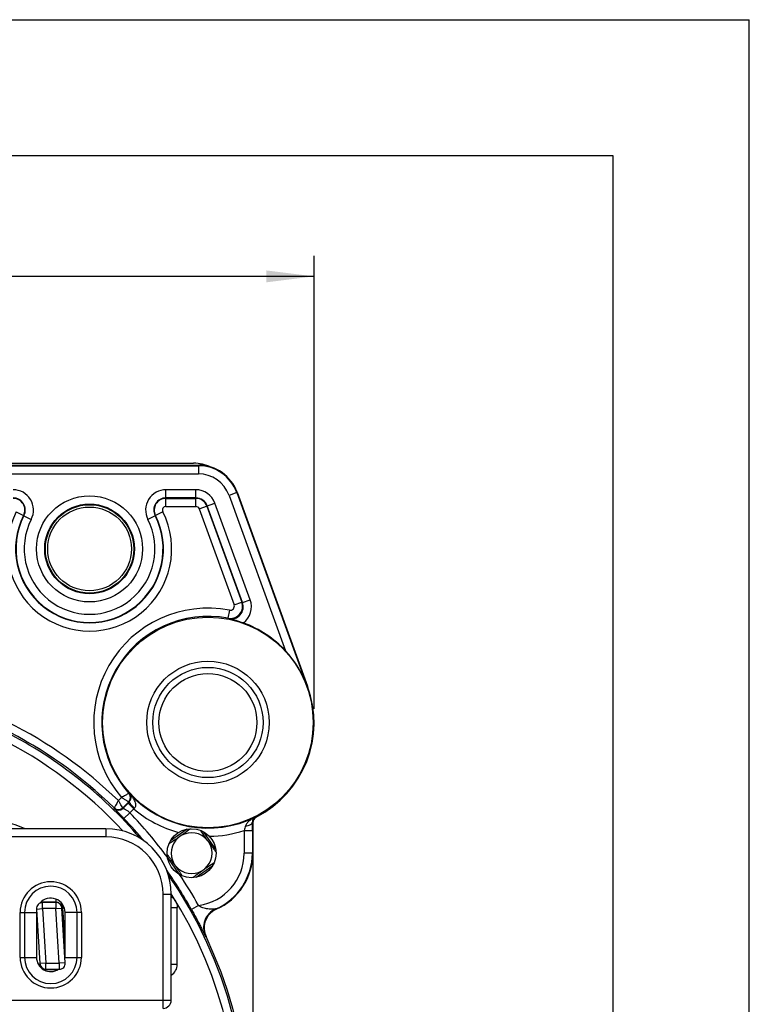
# Model space of a CAD drawing. Units: millimetres. Extents: x 0 to 420, y 0 to 297.
# Drawn here: x 366 to 420, y 225 to 297 of the extents above; entities that cross this region are included whole.
import ezdxf

# ---------------------------------------------------------------- set-up
doc = ezdxf.new("R2010")
doc.units = ezdxf.units.MM
doc.header["$LTSCALE"] = 23.1
doc.layers.get('0').update_dxf_attribs({"linetype": 'CONTINUOUS'})
for name, color, linetype in [('_03_2D_DRAWING_DIMENSION', 7, 'CONTINUOUS'), ('_26_DATUM_AXIS', 7, 'CONTINUOUS'), ('AUSFORMSCHRAEGEN', 7, 'CONTINUOUS'), ('FASEN', 7, 'CONTINUOUS'), ('RUNDUNGEN', 7, 'CONTINUOUS')]:
    doc.layers.add(name, color=color, linetype=linetype)
doc.styles.get("Standard").update_dxf_attribs({"font": 'arialn.ttf'})
doc.dimstyles.new('DIMSTYLE_9', dxfattribs={"dimtxt": 3.5, "dimasz": 3.5, "dimexe": 1.5, "dimexo": 1, "dimgap": 0.875, "dimtad": 1, "dimlfac": 0.333333, "dimdsep": 46, "dimtxsty": 'STANDARD', "dimblk": '_FILLED', "dimblk1": '_FILLED', "dimblk2": '_FILLED', "dimcen": 0.09, "dimclrt": 7, "dimazin": 2, "dimtp": 0.2, "dimtm": 0.2, "dimtfac": 1, "dimtofl": 0, "dimtmove": 0, "dimatfit": 3, "dimldrblk": '_FILLED', "dimfxl": 1, "dimtolj": 1, "dimarcsym": 0})

# ---------------------------------------------------------------- blocks, each defined once
blk = doc.blocks.new('_FILLED')
at = {"color": 0, "linetype": 'BYBLOCK'}
blk.add_solid([(0, 0), (-1, 0.125), (-1, -0.125)], dxfattribs=at)
blk = doc.blocks.new('*D18')
at = {"layer": '_03_2D_DRAWING_DIMENSION', "color": 7}
for p, q in [((312.71, 186.976), (312.71, 279.645)), ((388.01, 246.376), (388.01, 279.645)), ((312.71, 278.145), (350.36, 278.145)), ((388.01, 278.145), (350.36, 278.145))]:
    blk.add_line(p, q, dxfattribs=at)
at = {"layer": '_03_2D_DRAWING_DIMENSION', "color": 7, "xscale": 3.5, "yscale": 3.5, "zscale": 3.5, "rotation": 180}
blk.add_blockref('_FILLED', (312.71, 278.145), dxfattribs=at)
at = {"layer": '_03_2D_DRAWING_DIMENSION', "color": 7, "xscale": 3.5, "yscale": 3.5, "zscale": 3.5}
blk.add_blockref('_FILLED', (388.01, 278.145), dxfattribs=at)
at = {"layer": '_03_2D_DRAWING_DIMENSION', "color": 7, "insert": (347.812, 282.52), "char_height": 3.5, "width": 13.104, "attachment_point": 2, "line_spacing_factor": 0.9}
blk.add_mtext('25,1\\P[0.988]', dxfattribs=at)

msp = doc.modelspace()

# ---------------------------------------------------------------- linework, layer by layer
at = {"color": 7}
for p, q in [((0, 297), (420, 297)), ((420, 0), (420, 297)), ((410, 287), (12.5, 287)), ((410, 10), (410, 287)), ((324.11, 264.4262), (379.157, 264.4262)), ((324.11, 264.2762), (379.5309, 264.2762)), ((324.1453, 264.2408), (379.5062, 264.2408)), ((379.3208, 261.8735), (377.1285, 261.8735)), ((377.1285, 261.8408), (379.3208, 261.8408)), ((382.3252, 262.2669), (387.5063, 248.0318)), ((382.35, 262.3022), (387.5396, 248.0439)), ((380.1333, 261.2719), (382.6982, 254.2248)), ((382.7488, 254.1816), (380.1641, 261.2831)), ((374.3886, 239.5511), (373.9484, 239.1109)), ((373.9487, 239.0649), (374.341, 239.4572)), ((374.4337, 239.5498), (374.341, 239.4572)), ((383.51, 238.0277), (383.51, 199.99)), ((383.4746, 237.4528), (383.4746, 235.7762)), ((369.0479, 232.172), (368.0381, 232.172)), ((367.6085, 231.6756), (367.8588, 227.6706)), ((369.0306, 232.1536), (368.0576, 232.1536)), ((369.7301, 227.7267), (369.4798, 231.7317)), ((369.5544, 231.7554), (369.5392, 231.9997)), ((369.71, 229.2659), (369.5544, 231.7554)), ((368.2901, 227.2297), (369.2036, 227.2297)), ((368.308, 227.2487), (369.281, 227.2487))]:
    msp.add_line(p, q, dxfattribs=at)
at = {"color": 9}
for p, q in [((379.5309, 264.2762), (379.5062, 264.2408)), ((379.5062, 264.2408), (379.5062, 263.6408)), ((324.1453, 263.6408), (379.5062, 263.6408)), ((377.1285, 261.2408), (377.1285, 262.4735)), ((379.3208, 262.4735), (377.1285, 262.4735)), ((379.3208, 261.2408), (379.3208, 262.4735)), ((382.3252, 262.2669), (381.7614, 262.0617)), ((381.7614, 262.0617), (385.9212, 250.6327)), ((382.35, 262.3022), (382.3252, 262.2669)), ((377.1285, 261.2408), (379.3208, 261.2408)), ((379.5695, 261.0667), (380.7279, 261.4883)), ((383.3126, 254.3868), (380.7279, 261.4883)), ((366.1275, 260.8564), (367.2269, 260.2988)), ((376.8924, 260.8564), (375.793, 260.2988)), ((379.5695, 261.0667), (382.1344, 254.0196)), ((382.1344, 254.0196), (382.6982, 254.2248)), ((382.7488, 254.1816), (383.3126, 254.3868)), ((381.7959, 253.6224), (381.6826, 253.0332)), ((387.5396, 248.0439), (387.5063, 248.0318)), ((374.4054, 240.1698), (374.3289, 240.1271)), ((373.8648, 239.8759), (373.6285, 239.6395)), ((374.341, 239.4572), (374.7653, 239.033)), ((374.4337, 239.5498), (374.3886, 239.5511)), ((373.9484, 239.1109), (373.812, 239.3365)), ((373.9487, 239.0649), (373.9484, 239.1109)), ((374.0406, 238.3245), (374.4729, 238.7406)), ((374.4725, 238.7402), (374.7653, 239.033)), ((383.474, 238.0497), (383.51, 238.0277)), ((383.7161, 238.454), (383.7554, 238.4285)), ((382.8746, 237.4528), (383.4746, 237.4528)), ((382.8746, 237.4515), (382.8746, 235.7762)), ((383.4746, 235.7762), (382.8746, 235.7762)), ((383.51, 235.7755), (383.4746, 235.7762)), ((367.6085, 231.6756), (368.0576, 231.7036)), ((368.0576, 231.7036), (368.0576, 232.1536)), ((369.0306, 231.7036), (368.0576, 231.7036)), ((368.0576, 231.7036), (368.308, 227.6987)), ((369.0306, 232.1536), (369.0306, 231.7036)), ((369.0306, 231.7036), (369.4798, 231.7317)), ((369.281, 227.6987), (369.0306, 231.7036)), ((369.4796, 232.0774), (369.4832, 232.0145)), ((369.5544, 231.7554), (369.6527, 231.7615)), ((377.51, 231.7992), (377.958, 231.7992)), ((377.958, 227.6031), (377.958, 231.7992)), ((379.5187, 231.9451), (378.9954, 231.6516)), ((367.843, 227.4699), (367.8502, 227.4699)), ((368.308, 227.6987), (367.8588, 227.6706)), ((368.308, 227.6987), (369.281, 227.6987)), ((368.308, 227.2487), (368.308, 227.6987)), ((369.7301, 227.7267), (369.281, 227.6987)), ((369.281, 227.6987), (369.281, 227.2487)), ((377.958, 227.6031), (377.51, 227.6031))]:
    msp.add_line(p, q, dxfattribs=at)
for centre, radius in [((371.51, 258.1262), 3.8974), ((380.21, 245.3762), 4.05)]:
    msp.add_circle(centre, radius, dxfattribs=at)
at = {"color": 7}
for centre, radius in [((371.51, 258.1262), 3.2974), ((371.51, 258.1262), 3.2475), ((380.21, 245.3762), 7.7359), ((380.21, 245.3762), 3.6), ((379.01, 235.7762), 1.8)]:
    msp.add_circle(centre, radius, dxfattribs=at)
for centre, radius, start, end in [((379.157, 261.4262), 3, 64.881811, 90), ((379.5309, 261.2762), 3, 19.999934, 90.000066), ((365.8915, 260.9762), 0.8974, 333.103454, 90), ((365.8915, 260.9762), 0.8646, 333.103454, 90), ((377.1285, 260.9762), 0.8974, 90, 206.896546), ((377.1285, 260.9762), 0.8646, 90, 206.896546), ((379.3208, 260.9762), 0.8974, 20, 90), ((379.3208, 260.9762), 0.8646, 20, 90), ((371.51, 258.1262), 5.4354, 153.103454, 26.896546), ((371.51, 258.1262), 5.4026, 153.103454, 26.896546), ((380.21, 245.3762), 7.7974, 79.11391, 221.890398), ((380.1302, 245.1566), 7.9956, 70.344219, 78.47806), ((380.21, 245.3762), 7.762, 42.625771, 70.353676), ((380.1945, 245.359), 7.785, 20.080025, 42.641908), ((380.21, 245.3762), 7.8, 297.035697, 20), ((350.51, 215.6762), 32.5704, 40.602652, 63.6622), ((350.51, 215.6762), 32.6974, 45.773343, 63.458678), ((374.1224, 239.8753), 0.4453, 11.230209, 41.408542), ((350.51, 215.6762), 32.6594, 39.962444, 43.905422), ((128.9087, 237.4896), 254.5659, 359.991721, 0.126079), ((383.96, 238.0277), 0.45, 117.035604, 180.000093), ((383.9255, 238.055), 0.4508, 131.438211, 147.591197), ((379.01, 235.7762), 4.4646, 293.458915, 360), ((379.01, 235.7762), 4.5, 293.80765, 359.991248), ((350.51, 215.6762), 32.6594, 29.285001, 35.235507), ((350.51, 215.6762), 32.5704, 315.717591, 34.696989), ((368.0577, 231.7036), 0.45, 90.001415, 183.57492), ((369.0306, 231.7036), 0.45, 3.57755, 89.998785), ((381.4319, 230.2867), 1.4999, 121.342234, 205.291173), ((381.4328, 230.2858), 1.5012, 113.822198, 121.352566), ((350.51, 215.6762), 32.7, 308.120977, 25.290634), ((367.575, 227.4559), 0.2756, 1.02386, 2.908872), ((368.308, 227.6987), 0.45, 183.57755, 269.998785), ((369.2809, 227.6987), 0.45, 270.001415, 3.57492)]:
    msp.add_arc(centre, radius, start, end, dxfattribs=at)
at = {"color": 9}
for centre, radius, start, end in [((379.506, 261.2406), 3.0002, 20.003112, 89.996888), ((379.506, 261.2406), 2.4002, 20.003588, 89.996412), ((365.8915, 260.9762), 1.4974, 333.103454, 90), ((377.1285, 260.9762), 1.4974, 90, 206.896546), ((379.3208, 260.9762), 1.4974, 20, 90), ((377.1285, 260.9762), 0.2647, 90, 206.896546), ((379.3208, 260.9762), 0.2647, 20, 90), ((371.51, 258.1262), 6.0353, 153.103454, 26.896546), ((371.51, 258.1262), 4.8026, 153.103454, 26.896546), ((381.8525, 253.917), 0.9, 259.114978, 11.360005), ((381.9032, 253.8737), 0.9, 258.72778, 20.003499), ((381.8525, 253.917), 0.3, 259.117076, 19.997161), ((369.763, 239.0491), 19.9405, 49.36573, 49.557045), ((381.8533, 253.9175), 0.8991, 11.340953, 19.988596), ((381.9029, 253.8738), 1.5001, 307.668533, 19.996518), ((380.21, 245.3762), 8.3974, 79.11391, 220.920479), ((369.1608, 239.6994), 18.2917, 46.606609, 46.799001), ((350.51, 215.6762), 33.2974, 46.028002, 63.220354), ((350.51, 215.6762), 31.9704, 42.831195, 63.527649), ((374.3875, 262.0399), 21.8701, 270.046831, 270.18045), ((374.0696, 239.8691), 0.4507, 31.001824, 41.845127), ((380.21, 245.3762), 7.7594, 222.141307, 296.862424), ((374.0697, 239.8696), 0.4507, 315.045296, 325.888657), ((374.1114, 239.8732), 0.4565, 314.907199, 11.226172), ((374.071, 239.8692), 0.4494, 325.82766, 31.06281), ((373.6303, 239.4289), 0.4498, 225.774549, 311.318742), ((373.6305, 239.3831), 0.45, 225.842647, 314.998696), ((373.6347, 239.4247), 0.4437, 311.248188, 314.992328), ((350.51, 215.6762), 33.2594, 36.528604, 43.905405), ((387.5407, 224.1767), 19.5939, 130.499922, 130.693319), ((380.21, 245.3762), 8.3594, 229.358925, 255.040004), ((364.1657, 232.3644), 5.8098, 63.903782, 90), ((384.8316, 236.1981), 2.5153, 122.486084, 124.233308), ((383.9302, 238.0522), 0.4562, 147.609628, 180.311709), ((384.989, 235.9466), 2.812, 117.459334, 122.437665), ((383.9224, 238.0584), 0.4462, 117.550593, 131.429659), ((385.0566, 235.8225), 2.9533, 116.994705, 117.512951), ((380.21, 245.3762), 8.3594, 270.710739, 288.585149), ((395.0857, 234.1134), 12.6594, 163.140889, 164.705039), ((379.01, 235.7762), 3.8647, 277.565, 360), ((350.51, 215.6762), 33.2594, 29.285, 33.858814), ((369.0475, 231.7213), 0.4507, 79.170141, 89.955458), ((369.0482, 231.7225), 0.4494, 46.776742, 79.230153), ((350.51, 215.6762), 31.9704, 317.048183, 32.347827), ((369.0479, 231.722), 0.45, 3.577474, 46.788236), ((381.3846, 230.3045), 1.5001, 113.463638, 205.346945), ((386.7949, 242.6024), 12.465, 241.186958, 241.392224), ((386.6229, 248.4829), 19.9423, 250.691485, 250.834041), ((368.2901, 227.6797), 0.45, 183.577474, 226.790041), ((368.099, 227.4864), 0.2492, 183.792957, 187.123733), ((368.2897, 227.6792), 0.4494, 226.778554, 259.230966), ((368.2905, 227.6804), 0.4507, 259.170973, 269.955469), ((368.2854, 227.734), 0.5771, 266.688948, 271.388748), ((368.1755, 227.1397), 0.125, 1.413253, 7.932824), ((377.0578, 227.6033), 0.9002, 300.252208, 359.990521)]:
    msp.add_arc(centre, radius, start, end, dxfattribs=at)
for points, knots in [([(374.3289, 240.1271), (374.2631, 240.0905), (374.1544, 240.0307), (373.9995, 239.9474), (373.9109, 239.8997), (373.8647, 239.8758)], [0, 0, 0, 0, 0.4279278, 0.7047018, 1, 1, 1, 1]), ([(374.7873, 239.7128), (374.7424, 239.7957), (374.639, 239.9539), (374.5194, 240.0999), (374.4564, 240.1699)], [0, 0, 0, 0, 0.5001222, 1, 1, 1, 1]), ([(373.6286, 239.6396), (373.5898, 239.5723), (373.4857, 239.3947), (373.3814, 239.2172), (373.3163, 239.1067)], [0, 0, 0, 0, 0.3770311, 1, 1, 1, 1]), ([(373.812, 239.3365), (373.798, 239.3597), (373.7369, 239.4608), (373.6754, 239.5616), (373.6286, 239.6396)], [0, 0, 0, 0, 0.2299041, 1, 1, 1, 1]), ([(373.8647, 239.8758), (373.8984, 239.8551), (373.964, 239.8138), (374.0865, 239.7381), (374.1972, 239.6694), (374.2921, 239.6106), (374.3409, 239.5807), (374.3711, 239.5617), (374.3851, 239.5534), (374.3886, 239.5511)], [0, 0, 0, 0, 0.1921727, 0.3774614, 0.7008538, 0.8264816, 0.9207713, 0.979522, 1, 1, 1, 1]), ([(374.4334, 239.5323), (374.4328, 239.5342), (374.4313, 239.5398), (374.4311, 239.547), (374.4338, 239.5499)], [0, 0, 0, 0, 0.3398944, 1, 1, 1, 1]), ([(374.8155, 239.076), (374.7677, 239.1238), (374.679, 239.2157), (374.5774, 239.3295), (374.5107, 239.4112), (374.474, 239.4601), (374.4485, 239.499), (374.4364, 239.5224), (374.4334, 239.5323)], [0, 0, 0, 0, 0.3395945, 0.6410253, 0.7660689, 0.8692404, 0.9478162, 1, 1, 1, 1]), ([(374.8155, 239.076), (374.8388, 239.0961), (374.8781, 239.144), (374.909, 239.2293), (374.9158, 239.3167), (374.9034, 239.4294), (374.8618, 239.5637), (374.8137, 239.6641), (374.7873, 239.7128)], [0, 0, 0, 0, 0.1344132, 0.2642523, 0.3904261, 0.5141443, 0.7579149, 1, 1, 1, 1]), ([(373.317, 239.0602), (373.317, 239.0681), (373.316, 239.0835), (373.3163, 239.099), (373.3163, 239.1067)], [0, 0, 0, 0, 0.5074923, 1, 1, 1, 1]), ([(374.4729, 238.7406), (374.4461, 238.7695), (374.3886, 238.8217), (374.2975, 238.8878), (374.2091, 238.9431), (374.1391, 238.9819), (374.088, 239.0077), (374.0547, 239.0235), (374.0251, 239.0367), (373.9998, 239.0471), (373.9815, 239.054), (373.9694, 239.0582), (373.9622, 239.0605), (373.9568, 239.0623), (373.9523, 239.0635), (373.9505, 239.0644), (373.9486, 239.0646), (373.9487, 239.0649)], [0, 0, 0, 0, 0.1902277, 0.3733503, 0.5429489, 0.6933433, 0.7596905, 0.819289, 0.8715209, 0.9157748, 0.9514323, 0.9658372, 0.9778447, 0.9873632, 0.994293, 0.9985321, 1, 1, 1, 1]), ([(383.2429, 238.1458), (383.1854, 238.0967), (383.0763, 237.9906), (382.9924, 237.8581), (382.9703, 237.7849)], [0, 0, 0, 0, 0.4971502, 1, 1, 1, 1]), ([(382.9703, 237.7849), (383.0369, 237.7898), (383.1604, 237.8086), (383.3023, 237.8571), (383.39, 237.9108), (383.4365, 237.9535), (383.4663, 238), (383.4739, 238.0338), (383.474, 238.0497)], [0, 0, 0, 0, 0.3289743, 0.6131487, 0.7317258, 0.8337987, 0.9215542, 1, 1, 1, 1]), ([(368.0381, 232.172), (368.0376, 232.1722), (368.0377, 232.1747), (368.0364, 232.1785), (368.0355, 232.1858), (368.0339, 232.1953), (368.0321, 232.2076), (368.0291, 232.2288), (368.0267, 232.246), (368.025, 232.2583)], [0, 0, 0, 0, 0.0185195, 0.068483, 0.1496135, 0.2614992, 0.4035863, 0.5748195, 1, 1, 1, 1]), ([(369.0217, 232.4087), (369.0238, 232.3918), (369.0276, 232.3594), (369.033, 232.3134), (369.0377, 232.2729), (369.0416, 232.2387), (369.0443, 232.2143), (369.0459, 232.1984), (369.0468, 232.1893), (369.0473, 232.1822), (369.048, 232.1768), (369.0477, 232.1741), (369.0482, 232.1721), (369.0479, 232.172)], [0, 0, 0, 0, 0.2151637, 0.4105656, 0.5827393, 0.7283537, 0.8447638, 0.8913325, 0.9297885, 0.9599687, 0.9817793, 0.9951344, 1, 1, 1, 1]), ([(377.4992, 232.5836), (377.5658, 232.5459), (377.6889, 232.4527), (377.7895, 232.3347), (377.8294, 232.2694)], [0, 0, 0, 0, 0.499999, 1, 1, 1, 1]), ([(377.8294, 232.2694), (377.872, 232.1994), (377.9338, 232.0451), (377.958, 231.8811), (377.958, 231.7992)], [0, 0, 0, 0, 0.4999975, 1, 1, 1, 1]), ([(369.4832, 232.0145), (369.4844, 231.9948), (369.4865, 231.9575), (369.4895, 231.9052), (369.492, 231.8599), (369.494, 231.8222), (369.4954, 231.7957), (369.4962, 231.7785), (369.4966, 231.7687), (369.4968, 231.7611), (369.4972, 231.7554), (369.4969, 231.7522), (369.4973, 231.7504), (369.497, 231.75)], [0, 0, 0, 0, 0.2237954, 0.422489, 0.5941281, 0.7372163, 0.8502897, 0.8951644, 0.932152, 0.9611888, 0.9822121, 0.995162, 1, 1, 1, 1]), ([(378.9954, 231.6516), (379.0534, 231.5483), (379.1683, 231.3408), (379.3369, 231.0281), (379.474, 230.7676), (379.5804, 230.5616), (379.6567, 230.4123), (379.729, 230.2691), (379.7964, 230.1342), (379.8578, 230.0102), (379.9047, 229.9148), (379.9383, 229.846), (379.9603, 229.8011), (379.9795, 229.7615), (379.9959, 229.728), (380.0076, 229.7041), (380.0154, 229.6885), (380.0198, 229.6795), (380.0235, 229.6725), (380.026, 229.6671), (380.0279, 229.6643), (380.0285, 229.6624), (380.0289, 229.6623)], [0, 0, 0, 0, 0.1585887, 0.3173405, 0.4752487, 0.5524881, 0.6276107, 0.6995472, 0.7671784, 0.8293181, 0.8846884, 0.9094115, 0.9318057, 0.9515423, 0.9682929, 0.981737, 0.9871409, 0.9916333, 0.9951894, 0.9977849, 0.9993956, 1, 1, 1, 1]), ([(380.7873, 231.6805), (380.7846, 231.6804), (380.7754, 231.6784), (380.7568, 231.6761), (380.73, 231.6722), (380.6858, 231.6671), (380.6246, 231.6621), (380.5465, 231.6592), (380.4643, 231.6596), (380.3496, 231.6646), (380.2024, 231.6791), (380.0238, 231.7104), (379.845, 231.7591), (379.6711, 231.8308), (379.5643, 231.9012), (379.5187, 231.9451)], [0, 0, 0, 0, 0.0059888, 0.0212567, 0.042377, 0.0669178, 0.1217019, 0.1809503, 0.2430504, 0.3072162, 0.4399004, 0.5765481, 0.7158548, 0.8571875, 1, 1, 1, 1]), ([(368.2993, 227.157), (368.2979, 227.1673), (368.2958, 227.1817), (368.2934, 227.1996), (368.292, 227.21), (368.2911, 227.218), (368.2901, 227.2242), (368.2904, 227.2273), (368.2897, 227.2295), (368.2901, 227.2297)], [0, 0, 0, 0, 0.4243926, 0.5962746, 0.738966, 0.8514425, 0.9327678, 0.9823507, 1, 1, 1, 1])]:
    msp.add_open_spline(points, degree=3, knots=knots, dxfattribs=at)
at = {"color": 7}
for points, knots in [([(373.317, 239.0602), (373.317, 239.0598), (373.3183, 239.0588), (373.32, 239.0564), (373.3237, 239.0528), (373.3285, 239.0476), (373.335, 239.041), (373.3467, 239.0291), (373.3655, 239.0102), (373.3929, 238.9826), (373.4268, 238.9487), (373.467, 238.9086), (373.5322, 238.8433), (373.6267, 238.7483), (373.7533, 238.6201), (373.8935, 238.4768), (373.9907, 238.3763), (374.0406, 238.3245)], [0, 0, 0, 0, 0.0011475, 0.0041259, 0.0090148, 0.0158847, 0.0248048, 0.035844, 0.0645503, 0.1022638, 0.1487911, 0.2038976, 0.2673071, 0.4170439, 0.5935094, 0.790885, 1, 1, 1, 1]), ([(367.8502, 227.4699), (367.8494, 227.4835), (367.848, 227.5092), (367.846, 227.5453), (367.8443, 227.5764), (367.8429, 227.6023), (367.8419, 227.6227), (367.8412, 227.6362), (367.841, 227.6441), (367.8408, 227.648), (367.841, 227.6501), (367.8408, 227.6514), (367.841, 227.6516)], [0, 0, 0, 0, 0.2250943, 0.4245158, 0.5962793, 0.7388111, 0.8511803, 0.9325331, 0.96138, 0.9822687, 0.9951495, 1, 1, 1, 1])]:
    msp.add_open_spline(points, degree=3, knots=knots, dxfattribs=at)
at = {"color": 9}
for points in [[(383.4166, 238.2777), (383.3565, 238.2368), (383.2982, 238.1931), (383.2429, 238.1458)], [(367.9, 232.1502), (367.9444, 232.1645), (367.9915, 232.172), (368.0381, 232.172)]]:
    msp.add_open_spline(points, degree=3, dxfattribs=at)
at = {"layer": '_26_DATUM_AXIS', "color": 7}
for centre, radius in [((371.51, 258.1262), 3.075), ((380.21, 245.3762), 4.5)]:
    msp.add_circle(centre, radius, dxfattribs=at)
at = {"layer": 'AUSFORMSCHRAEGEN', "color": 7}
for p, q in [((378.2508, 237.0699), (378.0473, 236.9263)), ((380.1595, 236.7398), (380.3035, 236.5355)), ((377.8605, 234.8125), (377.7164, 235.0168)), ((379.7692, 234.4825), (379.9726, 234.626))]:
    msp.add_line(p, q, dxfattribs=at)
for centre, radius, start, end in [((379.01, 235.7762), 1.5, 39.974159, 120.413655), ((379.01, 235.7762), 1.5, 129.974159, 210.413655), ((379.01, 235.7762), 1.5, 309.974159, 30.413655), ((396.4633, 248.146), 19.8983, 215.696423, 217.36165), ((402.0387, 252.3989), 26.9106, 217.355173, 217.85073), ((355.9813, 219.1534), 26.9106, 37.355173, 37.85073), ((360.0079, 222.2318), 21.8419, 36.721608, 37.345075), ((362.9095, 224.3998), 18.2199, 35.641563, 36.712784), ((363.1165, 224.5815), 17.946, 33.513348, 34.757292), ((379.01, 235.7762), 1.5, 219.974159, 300.413655), ((358.243, 221.3508), 23.793, 32.439997, 33.520239)]:
    msp.add_arc(centre, radius, start, end, dxfattribs=at)
for points, knots in [([(378.9229, 237.574), (378.8828, 237.5428), (378.6614, 237.3713), (378.4372, 237.2034), (378.2508, 237.0699)], [0, 0, 0, 0, 0.1812019, 1, 1, 1, 1]), ([(380.1595, 236.7398), (380.1018, 236.8229), (379.9443, 237.0543), (379.7919, 237.2891), (379.6959, 237.4398)], [0, 0, 0, 0, 0.3613897, 1, 1, 1, 1]), ([(378.0473, 236.9263), (377.9642, 236.8686), (377.7329, 236.7111), (377.4982, 236.5588), (377.3476, 236.4629)], [0, 0, 0, 0, 0.3616798, 1, 1, 1, 1]), ([(379.9726, 234.626), (380.056, 234.6838), (380.2879, 234.8417), (380.5232, 234.9945), (380.6742, 235.0906)], [0, 0, 0, 0, 0.3618302, 1, 1, 1, 1]), ([(379.1015, 233.9818), (379.1413, 234.0128), (379.3613, 234.1831), (379.584, 234.3498), (379.7692, 234.4825)], [0, 0, 0, 0, 0.1812982, 1, 1, 1, 1])]:
    msp.add_open_spline(points, degree=3, knots=knots, dxfattribs=at)
at = {"layer": 'FASEN', "color": 7}
for p, q in [((366.41, 228.1262), (366.41, 231.4262)), ((370.91, 231.4262), (370.91, 228.1262))]:
    msp.add_line(p, q, dxfattribs=at)
for centre, start, end in [((368.66, 231.4262), 0, 180), ((368.66, 228.1262), 180, 360)]:
    msp.add_arc(centre, 2.25, start, end, dxfattribs=at)
at = {"layer": 'RUNDUNGEN', "color": 7}
for p, q in [((372.71, 237.5762), (328.31, 237.5762)), ((377.51, 224.9762), (377.51, 232.7762)), ((367.61, 231.4262), (367.61, 228.1262)), ((369.71, 228.1262), (369.71, 231.4262))]:
    msp.add_line(p, q, dxfattribs=at)
at = {"layer": 'RUNDUNGEN', "color": 9}
for p, q in [((372.71, 237.5762), (372.71, 236.9762)), ((378.6826, 237.5444), (377.4548, 236.6785)), ((380.7755, 236.1074), (379.9118, 237.332)), ((372.71, 236.9762), (328.31, 236.9762)), ((377.241, 235.4498), (378.1087, 234.2193)), ((379.3412, 234.0106), (380.5684, 234.8761)), ((376.91, 232.7762), (377.51, 232.7762)), ((376.91, 224.3762), (376.91, 232.7762)), ((366.41, 231.4262), (367.61, 231.4262)), ((366.7313, 231.4262), (366.7313, 228.1262)), ((370.91, 231.4262), (369.71, 231.4262)), ((370.5886, 228.1262), (370.5886, 231.4262)), ((366.41, 228.1262), (367.61, 228.1262)), ((369.71, 228.1262), (370.91, 228.1262)), ((323.51, 224.9762), (377.51, 224.9762))]:
    msp.add_line(p, q, dxfattribs=at)
at = {"layer": 'RUNDUNGEN', "color": 7}
for centre, radius, start, end in [((372.71, 232.7762), 4.8, 0, 90), ((368.66, 231.4262), 1.05, 0, 139.090906), ((368.66, 228.1262), 1.05, 180, 303.260005), ((376.91, 224.9762), 0.6, 270, 360)]:
    msp.add_arc(centre, radius, start, end, dxfattribs=at)
at = {"layer": 'RUNDUNGEN', "color": 9}
for centre, radius, start, end in [((372.71, 232.7762), 4.2, 0, 90), ((368.66, 231.4262), 1.9287, 0.000005, 180), ((368.66, 228.1262), 1.9287, 180.000005, 360)]:
    msp.add_arc(centre, radius, start, end, dxfattribs=at)

# ---------------------------------------------------------------- dimensions: what is measured, and where the dimension line sits
at = {"layer": '_03_2D_DRAWING_DIMENSION', "color": 7}
dim = msp.add_linear_dim(base=(388.01, 278.145), p1=(312.71, 185.9762), p2=(388.01, 245.3762), text='<>\\P[]', dimstyle='DIMSTYLE_9', dxfattribs=at)
dim.commit()
dim.dimension.update_dxf_attribs({"geometry": '*D18', "text_midpoint": (350.36, 278.145), "dimtype": 160})

doc.saveas('drawing.dxf')
